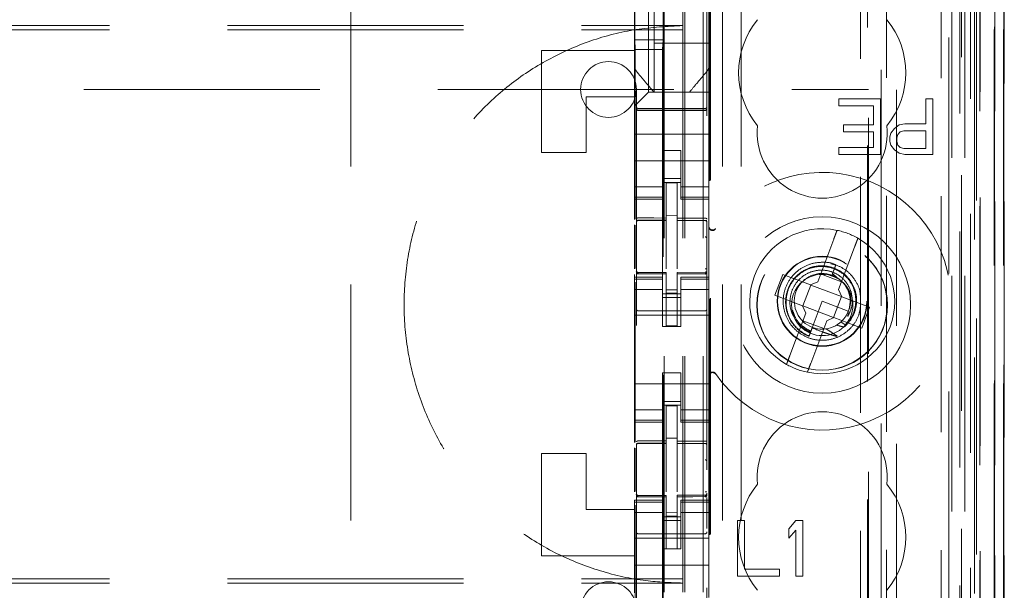
# Model space of a CAD drawing. Units: millimetres. Extents: x 11 to 205, y 5 to 292.
# Drawn here: x 70 to 75, y 141 to 144 of the extents above; entities that cross this region are included whole.
import ezdxf

# ---------------------------------------------------------------- set-up
doc = ezdxf.new("R2010")
doc.units = ezdxf.units.MM
doc.linetypes.add('HIDDEN', pattern=[1.905, 1.27, -0.635])

msp = doc.modelspace()

# ---------------------------------------------------------------- linework, layer by layer
at = {"color": 7, "linetype": 'HIDDEN', "lineweight": 18}
for p, q in [((73.249, 120.3403), (73.249, 225.3403)), ((73.349, 120.3403), (73.349, 225.3403)), ((74.629, 225.3403), (74.629, 120.3403)), ((71.453, 215.3403), (71.453, 130.3403)), ((73.453, 215.3403), (73.453, 130.3403)), ((73.553, 215.3403), (73.553, 130.3403)), ((74.729, 202.2902), (74.729, 120.3403)), ((73.239, 120.3403), (73.239, 201.0903)), ((73.139, 120.3403), (73.139, 200.9403)), ((74.9662, 150.1383), (74.9662, 120.3328)), ((74.9146, 150.0383), (74.9146, 120.3328)), ((74.9171, 150.0531), (74.9171, 120.3328)), ((74.9646, 150.0383), (74.9646, 120.3328)), ((74.6706, 149.9943), (74.6706, 125.0403)), ((74.389, 149.7128), (74.389, 125.0403)), ((74.239, 149.5628), (74.239, 125.2892)), ((72.989, 147.8092), (72.989, 124.8087)), ((73.369, 124.8084), (73.369, 147.8095)), ((74.6874, 120.773), (74.6874, 147.3111)), ((74.739, 147.3499), (74.739, 120.3403)), ((74.7574, 120.773), (74.7574, 147.3111)), ((74.809, 120.3328), (74.809, 147.3499)), ((74.8374, 124.8328), (74.8374, 147.3128)), ((74.9174, 124.8328), (74.9174, 147.3128)), ((74.8375, 124.8578), (74.8375, 147.2878)), ((73.134, 125.9553), (73.134, 147.2453)), ((74.3349, 147.2379), (74.3349, 139.5303)), ((74.7878, 124.8997), (74.7878, 147.2459)), ((74.7879, 124.9158), (74.7879, 147.2297)), ((74.839, 147.2297), (74.839, 124.9158)), ((74.8382, 124.9578), (74.8382, 147.1878)), ((74.8384, 147.1628), (74.8384, 124.9828)), ((74.9184, 124.9828), (74.9184, 147.1628)), ((74.969, 124.9828), (74.969, 147.1628)), ((74.819, 126.2574), (74.819, 146.9431)), ((74.1949, 127.0203), (74.1949, 146.1803)), ((73.3849, 137.7941), (73.3849, 145.6603)), ((73.3871, 137.7966), (73.3871, 145.6103)), ((74.232, 145.6037), (74.232, 127.5968)), ((74.3067, 127.5966), (74.3067, 145.604)), ((72.98, 145.208), (72.98, 144.268)), ((73.054, 143.9853), (73.054, 145.2153)), ((73.1331, 145.208), (73.1331, 144.268)), ((72.979, 144.2159), (72.979, 144.9847)), ((73.379, 144.9846), (73.379, 144.2159)), ((73.084, 144.2503), (73.084, 144.4753)), ((51.739, 144.3438), (73.239, 144.3438)), ((51.739, 144.3219), (73.239, 144.3219)), ((72.98, 144.268), (73.1331, 144.268)), ((72.98, 144.268), (72.9826, 144.2146)), ((73.379, 144.2503), (73.084, 144.2503)), ((73.084, 144.2503), (73.084, 143.9853)), ((73.1331, 144.268), (73.1304, 144.2146)), ((72.479, 143.6603), (72.479, 144.2103)), ((72.479, 144.2103), (72.979, 144.2103)), ((72.979, 144.1212), (72.979, 144.2159)), ((73.1304, 144.2146), (72.9826, 144.2146)), ((72.9826, 143.3024), (72.9826, 144.2146)), ((73.1304, 144.2146), (73.1304, 128.986)), ((73.379, 144.2159), (73.379, 144.1212)), ((72.979, 143.9603), (72.979, 144.1212)), ((72.986, 144.1019), (72.986, 144.1019)), ((73.379, 143.9853), (73.379, 144.1212)), ((60.4907, 144.0003), (74.239, 144.0003)), ((73.379, 143.9853), (73.054, 143.9853)), ((73.379, 143.9853), (73.379, 143.9618)), ((72.979, 143.9603), (72.719, 143.9603)), ((72.719, 143.9603), (72.719, 143.6603)), ((72.979, 143.9103), (72.979, 143.9603)), ((73.0306, 143.9618), (73.0024, 143.9337)), ((73.379, 143.9618), (73.379, 143.9337)), ((73.379, 143.9337), (73.379, 143.8771)), ((74.3028, 143.9503), (74.0778, 143.9503)), ((74.0778, 143.9503), (74.0778, 143.912)), ((74.3028, 143.6503), (74.3028, 143.9503)), ((74.5465, 143.9503), (74.5465, 143.8162)), ((74.584, 143.9503), (74.5465, 143.9503)), ((74.584, 143.6503), (74.584, 143.9503)), ((72.979, 143.8771), (72.979, 143.9103)), ((72.979, 143.7603), (72.979, 143.8771)), ((73.149, 143.8971), (72.999, 143.8979)), ((72.999, 143.8889), (73.149, 143.8881)), ((73.3591, 143.8982), (73.149, 143.8971)), ((73.149, 143.8881), (73.3591, 143.8892)), ((73.379, 143.7603), (73.379, 143.8771)), ((74.0778, 143.912), (74.2653, 143.912)), ((74.2653, 143.912), (74.2653, 143.8098)), ((74.1028, 143.8098), (74.1028, 143.7715)), ((74.2653, 143.8098), (74.1028, 143.8098)), ((74.4028, 143.8098), (74.3778, 143.7907)), ((74.434, 143.8162), (74.4028, 143.8098)), ((74.5465, 143.8162), (74.434, 143.8162)), ((72.979, 143.7603), (73.379, 143.7603)), ((72.979, 143.7037), (72.979, 143.7603)), ((73.379, 143.7037), (73.379, 143.7603)), ((74.1028, 143.7715), (74.2653, 143.7715)), ((74.2653, 143.7715), (74.2653, 143.6886)), ((74.359, 143.7652), (74.3528, 143.746)), ((74.3778, 143.7907), (74.359, 143.7652)), ((74.3903, 143.7396), (74.3965, 143.7588)), ((74.3965, 143.7588), (74.409, 143.7715)), ((74.409, 143.7715), (74.4278, 143.7779)), ((74.4278, 143.7779), (74.5465, 143.7779)), ((74.5465, 143.7779), (74.5465, 143.6822)), ((74.3528, 143.746), (74.3528, 143.7205)), ((74.3528, 143.7205), (74.359, 143.7013)), ((74.3903, 143.7205), (74.3903, 143.7396)), ((74.3965, 143.7013), (74.3903, 143.7205)), ((72.479, 143.6603), (72.719, 143.6603)), ((72.979, 143.6471), (72.979, 143.7037)), ((73.129, 143.6727), (73.229, 143.6727)), ((73.129, 143.6471), (73.129, 143.6727)), ((73.229, 143.6727), (73.229, 143.6471)), ((73.379, 143.7037), (73.379, 143.6471)), ((74.0778, 143.6886), (74.0778, 143.6503)), ((74.2653, 143.6886), (74.0778, 143.6886)), ((74.359, 143.7013), (74.3778, 143.6758)), ((74.3778, 143.6758), (74.4028, 143.6566)), ((74.409, 143.6886), (74.3965, 143.7013)), ((74.4028, 143.6566), (74.434, 143.6503)), ((74.4278, 143.6822), (74.409, 143.6886)), ((74.5465, 143.6822), (74.4278, 143.6822)), ((72.979, 143.6471), (72.979, 143.5458)), ((72.979, 143.6153), (73.379, 143.6153)), ((73.129, 143.5458), (73.129, 143.6471)), ((73.229, 143.5458), (73.229, 143.6471)), ((73.379, 143.6471), (73.379, 143.5458)), ((74.0778, 143.6503), (74.3028, 143.6503)), ((74.434, 143.6503), (74.584, 143.6503)), ((72.979, 143.4463), (72.979, 143.5458)), ((73.129, 143.5458), (73.129, 143.4463)), ((73.229, 143.4463), (73.229, 143.5458)), ((73.379, 143.5458), (73.379, 143.4463)), ((73.229, 143.5203), (73.129, 143.5203)), ((73.129, 143.5003), (73.229, 143.5003)), ((73.209, 143.4978), (73.149, 143.4981)), ((73.149, 143.3084), (73.149, 143.4981)), ((73.209, 143.3082), (73.209, 143.4978)), ((73.129, 143.4767), (72.979, 143.4767)), ((72.979, 143.421), (72.979, 143.4463)), ((73.129, 143.421), (73.129, 143.4463)), ((73.229, 143.4767), (73.379, 143.4767)), ((73.229, 143.421), (73.229, 143.4463)), ((73.379, 143.421), (73.379, 143.4463)), ((73.129, 143.421), (72.979, 143.421)), ((72.979, 143.4103), (72.979, 143.421)), ((72.979, 143.3005), (72.979, 143.4103)), ((72.979, 143.4103), (73.129, 143.4103)), ((73.129, 143.421), (73.129, 143.4103)), ((73.229, 143.421), (73.379, 143.421)), ((73.229, 143.4103), (73.229, 143.421)), ((73.229, 143.4103), (73.379, 143.4103)), ((73.379, 143.421), (73.379, 143.4103)), ((73.379, 142.9903), (73.379, 143.4103)), ((72.999, 143.2969), (72.999, 143.2961)), ((72.999, 143.2961), (73.149, 143.2963)), ((72.999, 143.2956), (73.149, 143.2956)), ((73.209, 143.3228), (73.149, 143.3231)), ((73.149, 143.3084), (73.149, 143.2956)), ((73.149, 143.2078), (73.149, 143.2956)), ((73.209, 143.3082), (73.209, 143.2953)), ((73.3415, 143.2957), (73.209, 143.2964)), ((73.209, 143.2075), (73.209, 143.2953)), ((73.209, 143.2953), (73.3591, 143.2945)), ((73.3673, 143.2956), (73.3415, 143.2957)), ((73.3591, 143.2949), (73.3591, 143.2952)), ((73.369, 143.1971), (73.369, 143.285)), ((72.979, 143.0346), (72.979, 143.2714)), ((72.9826, 143.0366), (72.9826, 143.2695)), ((73.149, 143.0354), (73.149, 143.2078)), ((73.209, 143.2078), (73.209, 143.0354)), ((74.0509, 143.1946), (73.9646, 142.9656)), ((74.0769, 142.9233), (74.1632, 143.1522)), ((73.209, 143.1078), (73.209, 143.0354)), ((72.9887, 143.0195), (72.9895, 143.0157)), ((72.989, 143.0189), (72.989, 143.0203)), ((73.149, 143.0156), (72.999, 143.0156)), ((73.149, 143.0156), (73.149, 143.0081)), ((73.3591, 143.0167), (73.209, 143.0159)), ((73.209, 143.0159), (73.209, 143.0083)), ((73.369, 143.0208), (73.369, 143.0192)), ((74.0701, 143.0529), (74.036, 143.0625)), ((74.0631, 143.0568), (74.0452, 143.0092)), ((74.0513, 143.0256), (74.0631, 143.0568)), ((72.979, 142.9903), (72.979, 143.0045)), ((72.979, 142.9795), (72.979, 142.9903)), ((73.129, 142.9903), (72.979, 142.9903)), ((73.129, 142.9795), (72.979, 142.9795)), ((72.979, 142.9543), (72.979, 142.9795)), ((72.9826, 142.1025), (72.9826, 142.9626)), ((72.989, 142.8381), (72.989, 142.9789)), ((72.9989, 143.0081), (72.999, 143.0102)), ((73.149, 143.0081), (72.999, 143.0089)), ((73.129, 142.9903), (73.129, 142.9795)), ((73.129, 142.9543), (73.129, 142.9795)), ((73.149, 142.7281), (73.149, 143.0081)), ((73.3591, 143.0092), (73.209, 143.0084)), ((73.209, 143.0084), (73.3591, 143.0092)), ((73.209, 142.7284), (73.209, 143.0083)), ((73.229, 142.9795), (73.229, 142.9903)), ((73.379, 142.9903), (73.229, 142.9903)), ((73.229, 142.9795), (73.379, 142.9795)), ((73.229, 142.9543), (73.229, 142.9795)), ((73.3591, 143.0103), (73.3591, 143.0087)), ((73.369, 142.9792), (73.369, 142.8381)), ((73.379, 142.9903), (73.379, 142.9795)), ((73.379, 142.9543), (73.379, 142.9795)), ((73.7763, 143.0046), (73.7339, 142.8923)), ((73.926, 142.9482), (73.7763, 143.0046)), ((73.926, 142.9482), (73.9646, 142.9656)), ((73.9804, 143.0074), (74.0926, 142.9651)), ((74.0414, 142.9994), (74.0208, 143.0052)), ((74.0452, 143.0092), (74.0419, 143.0006)), ((74.0677, 142.9879), (74.0452, 143.0092)), ((72.979, 142.8548), (72.979, 142.9543)), ((73.129, 142.9238), (72.979, 142.9238)), ((73.129, 142.9543), (73.129, 142.8548)), ((73.209, 142.9227), (73.149, 142.9223)), ((73.229, 142.8548), (73.229, 142.9543)), ((73.229, 142.9238), (73.379, 142.9238)), ((73.369, 142.9081), (73.369, 142.9442)), ((73.379, 142.9543), (73.379, 142.8548)), ((73.9275, 142.9476), (73.8852, 142.8353)), ((73.9275, 142.9476), (73.9269, 142.9486)), ((74.0928, 142.8852), (73.9275, 142.9476)), ((74.0769, 142.9233), (74.0944, 142.8847)), ((73.129, 142.9003), (73.229, 142.9003)), ((73.229, 142.8803), (73.129, 142.8803)), ((73.209, 142.9034), (73.149, 142.9031)), ((73.7339, 142.8923), (73.8836, 142.8359)), ((73.989, 142.8603), (73.9352, 142.7175)), ((74.1294, 142.8073), (73.989, 142.8603)), ((74.0505, 142.773), (74.0928, 142.8852)), ((74.0928, 142.8852), (74.094, 142.8856)), ((74.2441, 142.8282), (74.0944, 142.8847)), ((72.979, 142.8548), (72.979, 142.3458)), ((73.149, 142.8081), (72.999, 142.8089)), ((73.129, 142.7253), (73.129, 142.8548)), ((73.3591, 142.8092), (73.149, 142.8081)), ((73.229, 142.7253), (73.229, 142.8548)), ((73.379, 142.8548), (73.379, 142.3458)), ((73.9011, 142.7972), (73.8836, 142.8359)), ((73.8852, 142.8353), (73.8841, 142.8349)), ((73.8852, 142.8353), (74.0505, 142.773)), ((74.1293, 142.8034), (74.1281, 142.8041)), ((74.2018, 142.7159), (74.2441, 142.8282)), ((72.979, 142.7853), (73.379, 142.7853)), ((73.9011, 142.7972), (73.8148, 142.5683)), ((73.9977, 142.7131), (73.8854, 142.7555)), ((73.9271, 142.526), (74.0134, 142.7549)), ((74.0521, 142.7724), (74.0134, 142.7549)), ((74.0505, 142.773), (74.0511, 142.7719)), ((74.0521, 142.7724), (74.2018, 142.7159)), ((74.1165, 142.7812), (74.1268, 142.7794)), ((73.129, 142.7253), (73.229, 142.7253)), ((73.209, 142.7284), (73.149, 142.7281)), ((74.1129, 142.7336), (74.09, 142.7493)), ((73.9152, 142.6644), (73.9149, 142.6638)), ((73.9153, 142.6647), (73.9152, 142.6644)), ((73.129, 142.4753), (73.229, 142.4753)), ((73.129, 142.3458), (73.129, 142.4753)), ((73.229, 142.3458), (73.229, 142.4753)), ((72.979, 142.4153), (73.379, 142.4153)), ((72.979, 142.2463), (72.979, 142.3458)), ((73.129, 142.3458), (73.129, 142.2463)), ((73.229, 142.2463), (73.229, 142.3458)), ((73.379, 142.3458), (73.379, 142.2463)), ((73.129, 142.2767), (72.979, 142.2767)), ((73.229, 142.3203), (73.129, 142.3203)), ((73.129, 142.3003), (73.229, 142.3003)), ((73.209, 142.2978), (73.149, 142.2981)), ((73.149, 142.1084), (73.149, 142.2981)), ((73.209, 142.1082), (73.209, 142.2978)), ((73.229, 142.2767), (73.379, 142.2767)), ((72.979, 142.221), (72.979, 142.2463)), ((73.129, 142.221), (72.979, 142.221)), ((72.979, 142.2103), (72.979, 142.221)), ((73.129, 142.221), (73.129, 142.2463)), ((73.129, 142.221), (73.129, 142.2103)), ((73.229, 142.221), (73.229, 142.2463)), ((73.229, 142.221), (73.379, 142.221)), ((73.229, 142.2103), (73.229, 142.221)), ((73.379, 142.221), (73.379, 142.2463)), ((73.379, 142.221), (73.379, 142.2103)), ((72.979, 142.1005), (72.979, 142.2103)), ((72.979, 142.2103), (73.129, 142.2103)), ((73.229, 142.2103), (73.379, 142.2103)), ((73.379, 141.7903), (73.379, 142.2103)), ((73.209, 142.1232), (73.149, 142.1231)), ((72.979, 141.8346), (72.979, 142.0714)), ((72.9826, 141.8366), (72.9826, 142.0695)), ((72.999, 142.0969), (72.999, 142.0961)), ((72.999, 142.0961), (73.149, 142.0963)), ((72.999, 142.0956), (73.149, 142.0956)), ((73.149, 142.1084), (73.149, 142.0956)), ((73.149, 142.0078), (73.149, 142.0956)), ((73.209, 142.1082), (73.209, 142.0953)), ((73.3415, 142.0957), (73.209, 142.0964)), ((73.209, 142.0075), (73.209, 142.0953)), ((73.209, 142.0953), (73.3591, 142.0945)), ((73.3673, 142.0956), (73.3415, 142.0957)), ((73.3591, 142.0949), (73.3591, 142.0952)), ((73.369, 141.9971), (73.369, 142.085)), ((72.479, 142.0403), (72.719, 142.0403)), ((72.479, 141.4903), (72.479, 142.0403)), ((72.719, 142.0403), (72.719, 141.7403)), ((73.149, 141.8354), (73.149, 142.0078)), ((73.209, 142.0078), (73.209, 141.8354)), ((73.209, 141.9078), (73.209, 141.8354)), ((72.9887, 141.8195), (72.9895, 141.8157)), ((72.989, 141.8189), (72.989, 141.8203)), ((72.9989, 141.8081), (72.999, 141.8102)), ((73.149, 141.8156), (72.999, 141.8156)), ((73.149, 141.8081), (72.999, 141.8089)), ((73.149, 141.8156), (73.149, 141.8081)), ((73.149, 141.5281), (73.149, 141.8081)), ((73.3591, 141.8167), (73.209, 141.8159)), ((73.209, 141.8159), (73.209, 141.8083)), ((73.3591, 141.8092), (73.209, 141.8084)), ((73.209, 141.8084), (73.3591, 141.8092)), ((73.209, 141.5284), (73.209, 141.8083)), ((73.369, 141.8207), (73.369, 141.8192)), ((72.979, 141.7795), (72.979, 141.7903)), ((73.129, 141.7903), (72.979, 141.7903)), ((73.129, 141.7795), (72.979, 141.7795)), ((72.979, 141.7543), (72.979, 141.7795)), ((72.979, 141.6548), (72.979, 141.7543)), ((72.9826, 139.3025), (72.9826, 141.7626)), ((72.989, 141.6381), (72.989, 141.7789)), ((73.129, 141.7903), (73.129, 141.7795)), ((73.129, 141.7543), (73.129, 141.7795)), ((73.129, 141.7543), (73.129, 141.6548)), ((73.229, 141.7795), (73.229, 141.7903)), ((73.379, 141.7903), (73.229, 141.7903)), ((73.229, 141.7795), (73.379, 141.7795)), ((73.229, 141.7543), (73.229, 141.7795)), ((73.229, 141.6548), (73.229, 141.7543)), ((73.369, 141.7792), (73.369, 141.6381)), ((73.369, 141.7081), (73.369, 141.7442)), ((73.379, 141.7903), (73.379, 141.7795)), ((73.379, 141.7543), (73.379, 141.7795)), ((73.379, 141.7543), (73.379, 141.6548)), ((72.719, 141.7403), (72.979, 141.7403)), ((73.129, 141.7238), (72.979, 141.7238)), ((73.129, 141.7003), (73.229, 141.7003)), ((73.209, 141.7227), (73.149, 141.7223)), ((73.209, 141.7034), (73.149, 141.7031)), ((73.229, 141.7238), (73.379, 141.7238)), ((72.979, 141.6548), (72.979, 141.5534)), ((73.229, 141.6803), (73.129, 141.6803)), ((73.129, 141.5534), (73.129, 141.6548)), ((73.229, 141.5534), (73.229, 141.6548)), ((73.379, 141.6548), (73.379, 141.5534)), ((73.534, 141.6803), (73.534, 141.3803)), ((73.5715, 141.6803), (73.534, 141.6803)), ((73.5715, 141.4186), (73.5715, 141.6803)), ((73.8465, 141.6803), (73.809, 141.6356)), ((73.884, 141.6803), (73.8465, 141.6803)), ((73.884, 141.3803), (73.884, 141.6803)), ((72.979, 141.5853), (73.379, 141.5853)), ((73.149, 141.6081), (72.999, 141.6089)), ((73.3591, 141.6092), (73.149, 141.6081)), ((73.809, 141.6356), (73.809, 141.5845)), ((73.809, 141.5845), (73.8465, 141.6292)), ((73.8465, 141.6292), (73.8465, 141.3803)), ((72.979, 141.4968), (72.979, 141.5534)), ((73.129, 141.5278), (73.129, 141.5534)), ((73.229, 141.5534), (73.229, 141.5278)), ((73.379, 141.5534), (73.379, 141.4968)), ((72.479, 141.4903), (72.979, 141.4903)), ((72.979, 141.4968), (72.979, 141.4403)), ((73.229, 141.5278), (73.129, 141.5278)), ((73.209, 141.5284), (73.149, 141.5281)), ((73.379, 141.4968), (73.379, 141.4403)), ((72.979, 141.4403), (73.379, 141.4403)), ((72.979, 141.3234), (72.979, 141.4403)), ((73.379, 141.3234), (73.379, 141.4403)), ((73.534, 141.3803), (73.759, 141.3803)), ((73.759, 141.4186), (73.5715, 141.4186)), ((73.759, 141.3803), (73.759, 141.4186)), ((73.8465, 141.3803), (73.884, 141.3803)), ((51.739, 141.3656), (73.239, 141.3656)), ((51.739, 141.3438), (73.239, 141.3438)), ((72.979, 141.2903), (72.979, 141.3234)), ((73.379, 141.3234), (73.379, 141.2668))]:
    msp.add_line(p, q, dxfattribs=at)
at = {"color": 7, "linetype": 'HIDDEN', "lineweight": 18, "flags": 128}
for points in [[(73.0306, 143.9618), (73.0405, 143.9718), (73.0479, 143.9792), (73.0525, 143.9837), (73.054, 143.9853)], [(72.999, 143.8875), (73.083, 143.8872), (73.149, 143.8871)], [(73.149, 143.8871), (73.2666, 143.8874), (73.3591, 143.8876)], [(72.999, 143.3089), (73.083, 143.3086), (73.149, 143.3084)], [(73.209, 143.3082), (73.293, 143.308), (73.3591, 143.3078)], [(72.999, 143.0078), (73.083, 143.008), (73.149, 143.0081)], [(73.209, 143.0083), (73.293, 143.0086), (73.3591, 143.0089)], [(72.999, 142.1089), (73.083, 142.1086), (73.149, 142.1084)], [(73.209, 142.1082), (73.293, 142.108), (73.3591, 142.1078)], [(72.999, 141.8078), (73.083, 141.808), (73.149, 141.8081)], [(73.209, 141.8083), (73.293, 141.8086), (73.3591, 141.8089)]]:
    msp.add_lwpolyline(points, dxfattribs=at)
at = {"color": 7, "linetype": 'HIDDEN', "lineweight": 18}
for centre, radius in [((73.989, 142.8403), 0.475), ((73.989, 142.8403), 0.3515), ((73.989, 142.8403), 0.3502), ((73.989, 142.8603), 0.2423), ((73.989, 142.8603), 0.24), ((73.989, 142.8403), 0.165)]:
    msp.add_circle(centre, radius, dxfattribs=at)
for centre, radius, start, end in [((73.989, 144.0903), 0.45, 140.6085, 219.3915), ((73.989, 144.0903), 0.45, 320.6085, 39.3915), ((72.839, 144.0003), 0.15, 0, 180), ((72.839, 144.0003), 0.15, 180, 0), ((55.6432, 161.2651), 24.53, 314.96858, 315.04599), ((72.999, 143.9079), 0.01, 180, 269.7), ((73.359, 143.9082), 0.01, 270.3, 359.9995), ((73.989, 143.7653), 0.35, 173.5326, 6.4674), ((73.989, 142.8603), 0.6933, 214.1904, 145.8096), ((72.999, 143.2856), 0.01, 90, 180), ((73.359, 143.2845), 0.01, 0, 89.7), ((73.399, 143.2642), 0.02, 180.0022, 236.748), ((73.989, 142.8603), 0.39, 78.1918, 240.492), ((73.989, 142.8603), 0.39, 60.492, 78.1918), ((73.989, 142.8603), 0.39, 258.1918, 60.492), ((72.999, 143.0256), 0.01, 180, 270), ((73.359, 143.0267), 0.01, 270.3, 0), ((73.989, 142.8603), 0.15, 69.3419, 58.3409), ((72.999, 142.8189), 0.01, 180, 269.6997), ((73.359, 142.8192), 0.01, 270.3003, 0), ((73.989, 142.8603), 0.39, 240.492, 258.1918), ((73.399, 142.4564), 0.02, 123.2858, 179.9939), ((73.989, 141.9153), 0.35, 353.5326, 186.4674), ((72.999, 142.0856), 0.01, 90, 180), ((73.359, 142.0845), 0.01, 0, 89.7), ((73.989, 141.5903), 0.45, 140.6085, 219.3915), ((73.989, 141.5903), 0.45, 320.6085, 39.3915), ((72.999, 141.8256), 0.01, 180, 270), ((73.359, 141.8267), 0.01, 270.3, 0), ((72.999, 141.6189), 0.01, 180, 269.6997), ((73.359, 141.6192), 0.01, 270.3003, 0), ((72.839, 141.2003), 0.15, 0, 180)]:
    msp.add_arc(centre, radius, start, end, dxfattribs=at)
for start_param, end_param in [(4.919692, 5.060009), (4.565019, 4.641685), (4.187279, 4.205797)]:
    msp.add_ellipse((73.9669, 142.8017), major_axis=(0.0609, 0.1616), ratio=0.931982, start_param=start_param, end_param=end_param, dxfattribs=at)
for points, knots in [([(73.239, 144.3438), (73.1549, 144.3397), (72.9868, 144.3315), (72.7415, 144.2677), (72.5105, 144.1665), (72.3001, 144.0282), (72.1171, 143.8561), (71.9653, 143.6563), (71.85, 143.4333), (71.7723, 143.194), (71.7357, 142.9443), (71.7395, 142.6912), (71.7856, 142.4422), (71.8714, 142.2041), (71.9963, 141.9848), (72.1553, 141.7899), (72.3453, 141.6258), (72.5596, 141.4952), (72.7934, 141.4035), (73.0225, 141.352), (73.1726, 141.3463), (73.239, 141.3438)], [0, 0, 0, 0, 0.053308, 0.106615, 0.159931, 0.213246, 0.2664, 0.319553, 0.372581, 0.425606, 0.478828, 0.532048, 0.585484, 0.63892, 0.692263, 0.745607, 0.798689, 0.851773, 0.90483, 0.957889, 1, 1, 1, 1]), ([(72.986, 144.1019), (72.9843, 144.1044), (72.9802, 144.1101), (72.9794, 144.1172), (72.979, 144.1212)], [0, 0, 0, 0, 0.433889, 1, 1, 1, 1]), ([(72.9804, 144.1197), (72.9808, 144.1164), (72.9815, 144.1099), (72.9854, 144.1045), (72.9874, 144.1018)], [0, 0, 0, 0, 0.499057, 1, 1, 1, 1]), ([(73.084, 143.9853), (73.0769, 143.9937), (73.062, 144.0114), (73.0287, 144.0511), (73.0026, 144.0822), (72.986, 144.1019)], [0, 0, 0, 0, 0.250066, 0.523637, 1, 1, 1, 1]), ([(73.372, 144.1019), (73.3616, 144.0896), (73.3422, 144.0664), (73.3076, 144.0253), (73.2869, 144.0007), (73.274, 143.9853)], [0, 0, 0, 0, 0.300462, 0.563496, 1, 1, 1, 1]), ([(73.3704, 144.102), (73.3724, 144.1039), (73.3764, 144.1078), (73.3778, 144.1133), (73.3786, 144.1161)], [0, 0, 0, 0, 0.488435, 1, 1, 1, 1]), ([(73.379, 144.1212), (73.3786, 144.1172), (73.3779, 144.1101), (73.3738, 144.1044), (73.372, 144.1019)], [0, 0, 0, 0, 0.566111, 1, 1, 1, 1]), ([(72.989, 143.8989), (72.989, 143.8988), (72.989, 143.8975), (72.9896, 143.895), (72.9913, 143.8923), (72.9934, 143.8905), (72.9958, 143.8893), (72.9977, 143.889), (72.999, 143.8889)], [0, 0, 0, 0, 0.0278803, 0.2495948, 0.4990592, 0.6359826, 0.7649709, 1, 1, 1, 1]), ([(72.989, 143.8921), (72.989, 143.8921), (72.989, 143.8917), (72.9893, 143.8908), (72.9906, 143.8896), (72.9928, 143.8884), (72.9955, 143.8877), (72.9977, 143.8875), (72.9988, 143.8875), (72.999, 143.8875)], [0, 0, 0, 0, 0.014311, 0.181982, 0.401205, 0.601155, 0.787736, 0.972566, 1, 1, 1, 1]), ([(73.369, 143.8993), (73.369, 143.8985), (73.3689, 143.8971), (73.368, 143.8946), (73.3666, 143.8925), (73.3646, 143.8909), (73.3623, 143.8896), (73.3603, 143.8893), (73.3591, 143.8892)], [0, 0, 0, 0, 0.146395, 0.278326, 0.499862, 0.633176, 0.761219, 1, 1, 1, 1]), ([(73.369, 143.8923), (73.369, 143.8923), (73.369, 143.8919), (73.3687, 143.891), (73.3674, 143.8897), (73.3653, 143.8886), (73.3626, 143.8879), (73.3604, 143.8876), (73.3592, 143.8876), (73.3591, 143.8876)], [0, 0, 0, 0, 0.014312, 0.181347, 0.400794, 0.60077, 0.787363, 0.972383, 1, 1, 1, 1]), ([(72.999, 143.3089), (72.998, 143.3089), (72.9959, 143.3088), (72.9932, 143.308), (72.9909, 143.3068), (72.9894, 143.3053), (72.989, 143.3043), (72.989, 143.3037), (72.989, 143.3036)], [0, 0, 0, 0, 0.183519, 0.366596, 0.559124, 0.773947, 0.98657, 1, 1, 1, 1]), ([(72.989, 143.2858), (72.9892, 143.2871), (72.9895, 143.2897), (72.9918, 143.2929), (72.995, 143.2952), (72.9977, 143.2955), (72.999, 143.2956)], [0, 0, 0, 0, 0.249906, 0.499678, 0.749876, 1, 1, 1, 1]), ([(72.9891, 143.2862), (72.9892, 143.2875), (72.9895, 143.2902), (72.9917, 143.2937), (72.995, 143.2962), (72.9976, 143.2967), (72.999, 143.2969)], [0, 0, 0, 0, 0.249599, 0.499985, 0.749818, 1, 1, 1, 1]), ([(73.3591, 143.3078), (73.3601, 143.3078), (73.3621, 143.3076), (73.3649, 143.3069), (73.3671, 143.3057), (73.3686, 143.3042), (73.369, 143.3031), (73.369, 143.3025), (73.369, 143.3025)], [0, 0, 0, 0, 0.184086, 0.367457, 0.560575, 0.776718, 0.986536, 1, 1, 1, 1]), ([(73.369, 143.2853), (73.3689, 143.2866), (73.3686, 143.2892), (73.3663, 143.2924), (73.363, 143.2947), (73.3604, 143.295), (73.3591, 143.2952)], [0, 0, 0, 0, 0.249711, 0.500119, 0.749895, 1, 1, 1, 1]), ([(73.369, 143.285), (73.3689, 143.2863), (73.3686, 143.2889), (73.3663, 143.2921), (73.363, 143.2944), (73.3604, 143.2947), (73.3591, 143.2949)], [0, 0, 0, 0, 0.2499, 0.499666, 0.749895, 1, 1, 1, 1]), ([(73.379, 143.2611), (73.3793, 143.2585), (73.3799, 143.2536), (73.3837, 143.2477), (73.3882, 143.244), (73.3932, 143.2417), (73.3989, 143.2408), (73.4052, 143.2417), (73.4113, 143.2448), (73.4142, 143.2482), (73.4156, 143.2498)], [0, 0, 0, 0, 0.152772, 0.286894, 0.402227, 0.498786, 0.605247, 0.739909, 0.872186, 1, 1, 1, 1]), ([(73.4155, 143.2527), (73.4136, 143.2505), (73.4103, 143.2468), (73.4041, 143.2445), (73.3992, 143.244), (73.3952, 143.2444), (73.3914, 143.2455), (73.3892, 143.2468), (73.388, 143.2474)], [0, 0, 0, 0, 0.3276099, 0.5507029, 0.6769096, 0.7922166, 0.8989006, 1, 1, 1, 1]), ([(74.0509, 143.1946), (74.0526, 143.199), (74.0563, 143.2088), (74.0616, 143.2228), (74.0654, 143.2329), (74.0679, 143.2396), (74.0688, 143.2419), (74.0688, 143.242), (74.0688, 143.242)], [0, 0, 0, 0, 0.179417, 0.398955, 0.616171, 0.752224, 0.963063, 1, 1, 1, 1]), ([(73.369, 143.1971), (73.3688, 143.1984), (73.3685, 143.2009), (73.3661, 143.204), (73.3629, 143.2063), (73.3603, 143.2065), (73.359, 143.2067)], [0, 0, 0, 0, 0.250025, 0.499843, 0.750169, 1, 1, 1, 1]), ([(74.1811, 143.1997), (74.181, 143.1995), (74.1809, 143.1992), (74.1796, 143.1958), (74.1768, 143.1883), (74.1721, 143.1757), (74.1673, 143.163), (74.1642, 143.155), (74.1632, 143.1522)], [0, 0, 0, 0, 0.119812, 0.248277, 0.461481, 0.674538, 0.889522, 1, 1, 1, 1]), ([(74.0629, 143.0561), (74.0614, 143.0569), (74.0404, 143.0685), (73.992, 143.0725), (73.9257, 143.0645), (73.8646, 143.0338), (73.8166, 142.9863), (73.7857, 142.9257), (73.7754, 142.8586), (73.7867, 142.7918), (73.8185, 142.7316), (73.8661, 142.6858), (73.9208, 142.659), (73.9802, 142.6476), (74.0424, 142.6534), (74.1048, 142.6807), (74.1546, 142.726), (74.1871, 142.7789), (74.1926, 142.8165), (74.1949, 142.8321)], [0, 0, 0, 0, 0.004946, 0.069552, 0.134684, 0.19853, 0.263848, 0.327953, 0.392721, 0.457759, 0.521665, 0.586998, 0.646556, 0.695889, 0.761162, 0.824986, 0.890192, 0.954622, 1, 1, 1, 1]), ([(72.989, 143.0203), (72.9892, 143.019), (72.9895, 143.0165), (72.9918, 143.0133), (72.9951, 143.0111), (72.9977, 143.0108), (72.999, 143.0106)], [0, 0, 0, 0, 0.249661, 0.499919, 0.749925, 1, 1, 1, 1]), ([(72.9891, 143.0189), (72.9892, 143.0175), (72.9895, 143.0148), (72.9917, 143.0114), (72.995, 143.0089), (72.9976, 143.0084), (72.9989, 143.0081)], [0, 0, 0, 0, 0.250117, 0.500131, 0.749882, 1, 1, 1, 1]), ([(73.369, 143.0354), (73.369, 143.0354), (73.369, 143.0354), (73.3685, 143.0354), (73.3677, 143.0354), (73.3664, 143.0354), (73.3649, 143.0354), (73.3631, 143.0354), (73.3611, 143.0354), (73.3597, 143.0354), (73.359, 143.0354)], [0, 0, 0, 0, 0.125135, 0.249856, 0.374913, 0.499838, 0.624843, 0.750037, 0.87508, 1, 1, 1, 1]), ([(73.369, 143.0208), (73.3688, 143.0195), (73.3686, 143.0168), (73.3663, 143.0135), (73.3631, 143.011), (73.3605, 143.0106), (73.3591, 143.0103)], [0, 0, 0, 0, 0.250023, 0.500461, 0.750087, 1, 1, 1, 1]), ([(73.369, 143.0158), (73.369, 143.0157), (73.369, 143.0148), (73.3685, 143.0132), (73.3667, 143.0112), (73.3645, 143.0099), (73.3619, 143.0091), (73.36, 143.0089), (73.3591, 143.0089), (73.3591, 143.0089)], [0, 0, 0, 0, 0.012127, 0.28528, 0.495155, 0.674102, 0.835128, 0.99673, 1, 1, 1, 1]), ([(74.107, 142.7218), (74.1107, 142.725), (74.1299, 142.7415), (74.1576, 142.7796), (74.1761, 142.8398), (74.1737, 142.9031), (74.1501, 142.9625), (74.108, 143.0111), (74.0518, 143.0431), (73.9878, 143.0549), (73.9231, 143.0448), (73.8649, 143.0135), (73.8201, 142.9645), (73.7939, 142.903), (73.7895, 142.8359), (73.8076, 142.7707), (73.8466, 142.715), (73.8877, 142.6848), (73.9132, 142.674), (73.918, 142.6719)], [0, 0, 0, 0, 0.0147227, 0.0766987, 0.1386771, 0.2013381, 0.2643248, 0.3276204, 0.3915615, 0.4554963, 0.520369, 0.5852386, 0.6508148, 0.7166853, 0.78289, 0.8497235, 0.9165739, 0.984344, 1, 1, 1, 1]), ([(73.9186, 142.6734), (73.9158, 142.6745), (73.8922, 142.6844), (73.8517, 142.7123), (73.8113, 142.7677), (73.792, 142.833), (73.7959, 142.9004), (73.8218, 142.9623), (73.8669, 143.0113), (73.9253, 143.0422), (73.9902, 143.0514), (74.054, 143.0385), (74.1092, 143.005), (74.1495, 142.9554), (74.1708, 142.8955), (74.1702, 142.8327), (74.1506, 142.7755), (74.1248, 142.7469), (74.1129, 142.7336)], [0, 0, 0, 0, 0.009189, 0.079559, 0.148887, 0.218269, 0.286595, 0.354832, 0.422358, 0.489418, 0.55614, 0.621992, 0.687864, 0.752535, 0.817272, 0.881139, 0.94472, 1, 1, 1, 1]), ([(74.1268, 142.7794), (74.1339, 142.7935), (74.1492, 142.8238), (74.1533, 142.877), (74.1399, 142.9309), (74.1088, 142.9778), (74.0638, 143.012), (74.0094, 143.0294), (73.952, 143.0279), (73.8979, 143.0072), (73.8534, 142.9696), (73.8235, 142.9189), (73.8128, 142.8612), (73.8177, 142.8107), (73.8329, 142.7849), (73.838, 142.7761)], [0, 0, 0, 0, 0.067331, 0.145068, 0.223794, 0.302429, 0.382468, 0.462514, 0.543483, 0.624953, 0.706811, 0.789656, 0.87242, 0.956582, 1, 1, 1, 1]), ([(74.1949, 142.8844), (74.1941, 142.8958), (74.1917, 142.9292), (74.1649, 142.98), (74.1209, 143.0292), (74.0817, 143.0479), (74.0631, 143.0568)], [0, 0, 0, 0, 0.148811, 0.436937, 0.73163, 1, 1, 1, 1]), ([(72.999, 143.0078), (72.998, 143.0079), (72.9961, 143.008), (72.9934, 143.0089), (72.9912, 143.0103), (72.9895, 143.0122), (72.989, 143.0138), (72.989, 143.0147), (72.989, 143.0147)], [0, 0, 0, 0, 0.168331, 0.336072, 0.515628, 0.727164, 0.988264, 1, 1, 1, 1]), ([(73.3661, 143.0096), (73.3656, 143.0092), (73.3646, 143.0083), (73.3627, 143.0075), (73.3609, 143.007), (73.3596, 143.0069), (73.359, 143.0069)], [0, 0, 0, 0, 0.262672, 0.520378, 0.767192, 1, 1, 1, 1]), ([(73.3683, 142.9788), (73.3683, 142.9812), (73.3683, 142.9861), (73.3683, 142.993), (73.3683, 142.9995), (73.3683, 143.0031), (73.3683, 143.0049)], [0, 0, 0, 0, 0.249978, 0.500247, 0.749944, 1, 1, 1, 1]), ([(74.0675, 142.9875), (74.0666, 142.9883), (74.059, 142.9948), (74.0488, 142.9973), (74.0399, 142.9995)], [0, 0, 0, 0, 0.11036, 1, 1, 1, 1]), ([(74.1253, 142.9293), (74.1298, 142.9206), (74.1424, 142.8962), (74.1447, 142.8509), (74.1343, 142.8187), (74.1293, 142.8034)], [0, 0, 0, 0, 0.223555, 0.628646, 1, 1, 1, 1]), ([(73.9283, 142.6992), (73.9138, 142.7066), (73.8821, 142.7228), (73.8461, 142.7622), (73.8349, 142.7958), (73.8298, 142.8109)], [0, 0, 0, 0, 0.315105, 0.691555, 1, 1, 1, 1]), ([(73.8602, 142.7425), (73.8709, 142.7308), (73.8898, 142.7102), (73.9153, 142.6987), (73.9262, 142.6938)], [0, 0, 0, 0, 0.568374, 1, 1, 1, 1]), ([(73.9352, 142.7175), (73.9336, 142.7132), (73.9301, 142.7039), (73.9243, 142.6887), (73.9202, 142.6778), (73.918, 142.6719)], [0, 0, 0, 0, 0.281235, 0.61543, 1, 1, 1, 1]), ([(73.9352, 142.7175), (73.9534, 142.7098), (73.9855, 142.6964), (74.0299, 142.6818), (74.0554, 142.6747), (74.0667, 142.6715)], [0, 0, 0, 0, 0.423471, 0.744645, 1, 1, 1, 1]), ([(74.0691, 142.6736), (74.0622, 142.6781), (74.0491, 142.6868), (74.0296, 142.6995), (74.0168, 142.7077), (74.0104, 142.7118)], [0, 0, 0, 0, 0.35232, 0.6761, 1, 1, 1, 1]), ([(74.0659, 142.7315), (74.0784, 142.7284), (74.0921, 142.7251), (74.1057, 142.7221), (74.107, 142.7218)], [0, 0, 0, 0, 0.910692, 1, 1, 1, 1]), ([(73.7969, 142.5209), (73.7969, 142.5209), (73.7969, 142.5209), (73.7978, 142.5233), (73.8009, 142.5315), (73.8056, 142.5438), (73.8105, 142.5568), (73.8136, 142.5652), (73.8148, 142.5683)], [0, 0, 0, 0, 0.0246732, 0.2354157, 0.446342, 0.6587742, 0.8737364, 1, 1, 1, 1]), ([(73.9271, 142.526), (73.9253, 142.5212), (73.9215, 142.5111), (73.9162, 142.497), (73.9119, 142.4858), (73.9096, 142.4795), (73.9093, 142.4788), (73.9092, 142.4785)], [0, 0, 0, 0, 0.192465, 0.411916, 0.62894, 0.843105, 1, 1, 1, 1]), ([(73.4156, 142.4707), (73.4141, 142.4724), (73.4114, 142.4757), (73.4055, 142.4787), (73.3998, 142.4797), (73.3943, 142.4791), (73.3891, 142.4771), (73.384, 142.4732), (73.3799, 142.4672), (73.3793, 142.4621), (73.379, 142.4594)], [0, 0, 0, 0, 0.130149, 0.255713, 0.376712, 0.470563, 0.578795, 0.703282, 0.843704, 1, 1, 1, 1]), ([(73.388, 142.4731), (73.3892, 142.4737), (73.3914, 142.4751), (73.3952, 142.4762), (73.399, 142.4765), (73.4041, 142.4761), (73.4104, 142.4737), (73.4137, 142.4699), (73.4155, 142.4679)], [0, 0, 0, 0, 0.1012312, 0.2079073, 0.3232058, 0.4373761, 0.6913144, 1, 1, 1, 1]), ([(72.999, 142.1089), (72.998, 142.1089), (72.9959, 142.1088), (72.9932, 142.108), (72.9909, 142.1068), (72.9894, 142.1054), (72.989, 142.1042), (72.989, 142.1037), (72.989, 142.1036)], [0, 0, 0, 0, 0.1836027, 0.3665386, 0.5590919, 0.774244, 0.9868951, 1, 1, 1, 1]), ([(72.989, 142.0858), (72.9892, 142.0871), (72.9895, 142.0896), (72.9918, 142.0929), (72.9951, 142.0952), (72.9977, 142.0955), (72.999, 142.0956)], [0, 0, 0, 0, 0.249816, 0.500127, 0.749814, 1, 1, 1, 1]), ([(72.9891, 142.0861), (72.9892, 142.0875), (72.9895, 142.0902), (72.9917, 142.0936), (72.995, 142.0962), (72.9976, 142.0967), (72.999, 142.0969)], [0, 0, 0, 0, 0.250193, 0.499814, 0.749953, 1, 1, 1, 1]), ([(73.3591, 142.1078), (73.3601, 142.1078), (73.3621, 142.1076), (73.3649, 142.1069), (73.3671, 142.1057), (73.3686, 142.1042), (73.369, 142.1031), (73.369, 142.1025), (73.369, 142.1025)], [0, 0, 0, 0, 0.184035, 0.367417, 0.560548, 0.776704, 0.986536, 1, 1, 1, 1]), ([(73.369, 142.0853), (73.3689, 142.0866), (73.3686, 142.0892), (73.3663, 142.0924), (73.363, 142.0947), (73.3604, 142.095), (73.3591, 142.0952)], [0, 0, 0, 0, 0.249711, 0.500119, 0.749895, 1, 1, 1, 1]), ([(73.369, 142.085), (73.3689, 142.0863), (73.3686, 142.0889), (73.3663, 142.0921), (73.363, 142.0944), (73.3604, 142.0947), (73.3591, 142.0949)], [0, 0, 0, 0, 0.24981, 0.500115, 0.749833, 1, 1, 1, 1]), ([(73.369, 141.9971), (73.3688, 141.9984), (73.3685, 142.0009), (73.3661, 142.0041), (73.3629, 142.0062), (73.3603, 142.0065), (73.359, 142.0067)], [0, 0, 0, 0, 0.250653, 0.500353, 0.750141, 1, 1, 1, 1]), ([(72.989, 141.8203), (72.9892, 141.819), (72.9895, 141.8165), (72.9918, 141.8133), (72.9951, 141.8111), (72.9977, 141.8108), (72.999, 141.8106)], [0, 0, 0, 0, 0.250289, 0.499841, 0.750162, 1, 1, 1, 1]), ([(72.989, 141.8147), (72.989, 141.8147), (72.989, 141.8137), (72.9895, 141.8121), (72.9913, 141.8102), (72.9936, 141.8088), (72.9961, 141.808), (72.998, 141.8078), (72.999, 141.8078), (72.999, 141.8078)], [0, 0, 0, 0, 0.012111, 0.28744, 0.49684, 0.67517, 0.835999, 0.99725, 1, 1, 1, 1]), ([(72.9891, 141.8189), (72.9892, 141.8175), (72.9895, 141.8148), (72.9917, 141.8114), (72.995, 141.8089), (72.9976, 141.8084), (72.9989, 141.8081)], [0, 0, 0, 0, 0.2495032, 0.4996385, 0.7499561, 1, 1, 1, 1]), ([(73.369, 141.8354), (73.369, 141.8354), (73.369, 141.8354), (73.3685, 141.8354), (73.3677, 141.8354), (73.3664, 141.8354), (73.3649, 141.8354), (73.3631, 141.8354), (73.3611, 141.8354), (73.3597, 141.8354), (73.359, 141.8354)], [0, 0, 0, 0, 0.125135, 0.249856, 0.374913, 0.499838, 0.624843, 0.750037, 0.87508, 1, 1, 1, 1]), ([(73.3661, 141.8096), (73.3656, 141.8092), (73.3646, 141.8083), (73.3627, 141.8075), (73.3609, 141.807), (73.3596, 141.8069), (73.359, 141.8069)], [0, 0, 0, 0, 0.263412, 0.520356, 0.767421, 1, 1, 1, 1]), ([(73.369, 141.8207), (73.3688, 141.8194), (73.3686, 141.8168), (73.3663, 141.8135), (73.3631, 141.811), (73.3605, 141.8106), (73.3591, 141.8103)], [0, 0, 0, 0, 0.250008, 0.499847, 0.750069, 1, 1, 1, 1]), ([(73.369, 141.8158), (73.369, 141.8157), (73.369, 141.8148), (73.3685, 141.8132), (73.3667, 141.8112), (73.3645, 141.8099), (73.3619, 141.8091), (73.36, 141.8089), (73.3591, 141.8089), (73.3591, 141.8089)], [0, 0, 0, 0, 0.012124, 0.285225, 0.49506, 0.673972, 0.83516, 0.99673, 1, 1, 1, 1]), ([(73.3683, 141.7788), (73.3683, 141.7812), (73.3683, 141.7861), (73.3683, 141.793), (73.3683, 141.7995), (73.3683, 141.8031), (73.3683, 141.8049)], [0, 0, 0, 0, 0.249985, 0.499867, 0.749936, 1, 1, 1, 1])]:
    msp.add_open_spline(points, degree=3, knots=knots, dxfattribs=at)

doc.saveas('drawing.dxf')
